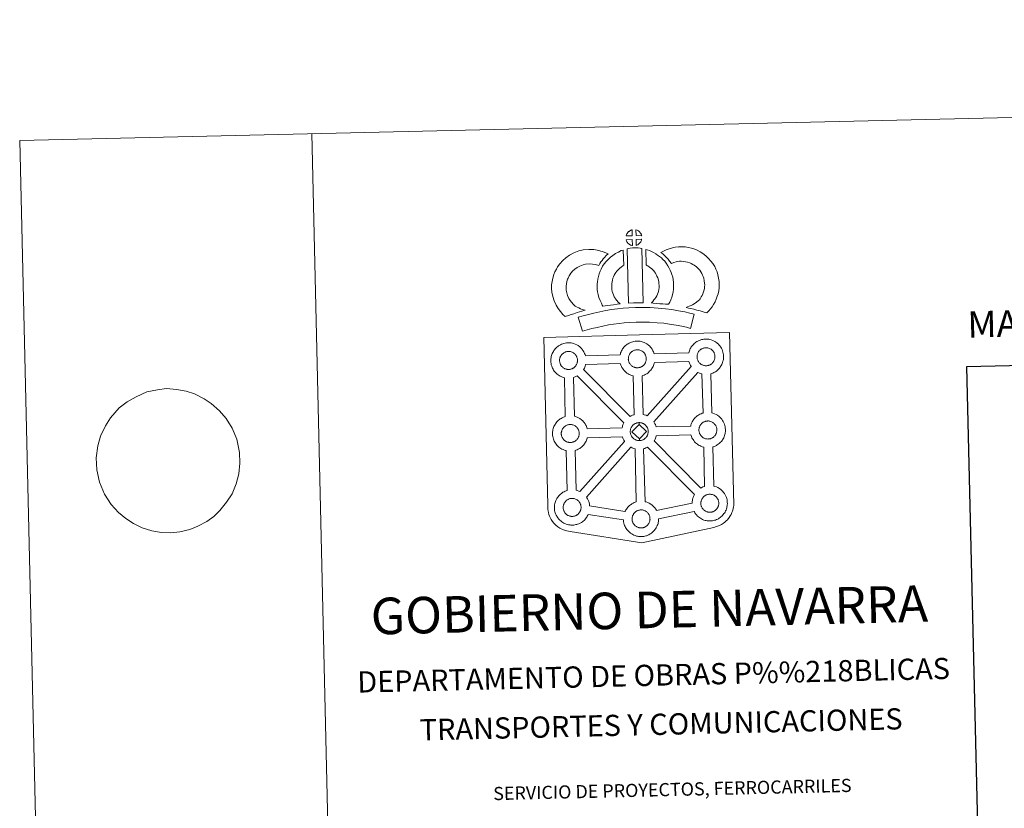
# Model space of a CAD drawing. Units: metres. Extents: x 658054 to 662576, y 720795 to 723868.
# Drawn here: x 658054 to 658896, y 723193 to 723868 of the extents above; entities that cross this region are included whole.
import ezdxf
from ezdxf.enums import TextEntityAlignment as Align

# ---------------------------------------------------------------- set-up
doc = ezdxf.new("R2010")
doc.units = ezdxf.units.M
doc.header["$MEASUREMENT"] = 0
doc.layers.add('Carátula', color=7, linetype='Continuous', lineweight=5)
doc.styles.add('Style-arial', font='arial.shx', dxfattribs={"bigfont": 'arialbig.shx'})
doc.styles.add('Style-Times New Roman', font='txt')

msp = doc.modelspace()

# ---------------------------------------------------------------- linework, layer by layer
at = {"layer": 'Carátula', "color": 250, "linetype": 'Continuous', "lineweight": 5}
msp.add_line((658145.39, 723540.72), (658138.79, 723535.64), dxfattribs=at)
at = {"layer": 'Carátula', "color": 7, "linetype": 'Continuous', "lineweight": 5, "flags": 128}
for points in [[(658303.48, 723770.28), (658372.31, 720801.08)], [(658145.39, 723540.72), (658145.39, 723540.72), (658153.08, 723545.04), (658162.34, 723549.39), (658171.48, 723551.15), (658179.18, 723552.19), (658187.64, 723551.52), (658195.94, 723549.83), (658203.15, 723547.58), (658211.33, 723543.47), (658217.49, 723539.31), (658224.59, 723533.11), (658230.26, 723526.7), (658235.42, 723518.38), (658239.3, 723508.83), (658241.76, 723497.52), (658241.8, 723488.24), (658241.08, 723479.26), (658238.9, 723470.79), (658235.24, 723462.08), (658230.63, 723454.93), (658224.93, 723447.9), (658219.53, 723442.61), (658213.58, 723438.53), (658205.95, 723434.39), (658199.06, 723431.65), (658190.64, 723429.74), (658182.96, 723428.86), (658174.87, 723429.03), (658166.57, 723430.56), (658158.25, 723433.11), (658150.83, 723436.74), (658144.49, 723440.89), (658138.13, 723446.09), (658131.9, 723453), (658126.18, 723461.81), (658121.92, 723472.06), (658119.65, 723482.67), (658119.04, 723492.82), (658120.28, 723503.19), (658122.65, 723511.5), (658126.84, 723520.2), (658131.28, 723527.19), (658138.79, 723535.64)]]:
    msp.add_lwpolyline(points, dxfattribs=at)
at = {"layer": 'Carátula', "color": 7, "linetype": 'Continuous', "lineweight": 15, "flags": 128}
for points in [[(658577.69, 723682.92), (658577.52, 723687.95), (658577.46, 723687.93), (658576.98, 723687.78), (658576.47, 723687.59), (658576.07, 723687.42), (658575.64, 723687.15), (658575.26, 723686.92), (658574.93, 723686.67), (658574.61, 723686.45), (658574.34, 723686.16), (658574.07, 723685.85), (658573.75, 723685.49), (658573.52, 723685.14), (658573.29, 723684.77), (658573.08, 723684.41), (658572.89, 723684), (658572.72, 723683.58), (658572.61, 723683.18), (658572.44, 723682.71)], [(658585.78, 723682.98), (658585.73, 723683.12), (658585.6, 723683.56), (658585.41, 723684.05), (658585.24, 723684.41), (658585.1, 723684.71), (658584.89, 723685.06), (658584.54, 723685.53), (658584.25, 723685.87), (658583.92, 723686.26), (658583.51, 723686.63), (658582.98, 723687.02), (658582.39, 723687.35), (658581.83, 723687.61), (658580.84, 723688.05), (658580.99, 723682.99)], [(658577.89, 723674.48), (658577.73, 723679.64), (658572.47, 723679.55), (658572.58, 723679.08), (658572.71, 723678.7), (658572.92, 723678.24), (658573.15, 723677.81), (658573.32, 723677.49), (658573.55, 723677.18), (658573.94, 723676.69), (658574.35, 723676.26), (658574.7, 723675.94), (658575.04, 723675.69), (658575.47, 723675.4), (658575.89, 723675.15), (658576.3, 723674.96), (658576.84, 723674.73), (658577.29, 723674.6), (658577.67, 723674.51)], [(658581.09, 723674.59), (658581.72, 723674.91), (658582.12, 723675.1), (658582.45, 723675.28), (658582.77, 723675.45), (658583.04, 723675.64), (658583.34, 723675.88), (658583.65, 723676.15), (658583.95, 723676.46), (658584.28, 723676.83), (658584.55, 723677.17), (658584.76, 723677.5), (658584.99, 723677.84), (658585.21, 723678.25), (658585.38, 723678.63), (658585.55, 723679.08), (658585.64, 723679.4), (658585.75, 723679.86), (658585.77, 723679.96), (658580.99, 723679.73)], [(658528.98, 723622.63), (658527.34, 723624.21), (658525.74, 723626.02), (658524.59, 723627.49), (658523.58, 723629.31), (658522.41, 723631.78), (658521.65, 723634.02), (658521.26, 723636.3), (658521.08, 723638.15), (658521.12, 723639.91), (658521.35, 723641.76), (658521.71, 723643.63), (658522.28, 723645.64), (658522.76, 723646.75), (658523.68, 723648.55), (658524.25, 723649.55), (658525.22, 723650.93), (658526.98, 723652.83), (658528.66, 723654.35), (658530.61, 723655.7), (658532.92, 723656.97), (658535.6, 723658.01), (658537.59, 723658.48), (658540.88, 723658.8), (658543.59, 723658.72), (658546.36, 723658.2), (658549, 723657.44), (658549.94, 723659.11), (658550.85, 723660.57), (658551.86, 723661.83), (658552.88, 723663.22), (658553.94, 723664.4), (658555.44, 723665.98), (658557.01, 723667.41), (658553.77, 723668.96), (658549.24, 723670.25), (658544.94, 723671.07), (658540.5, 723671.21), (658535.57, 723670.76), (658531.9, 723669.87), (658527.68, 723668.23), (658524.07, 723666.27), (658520.94, 723664.08), (658518.25, 723661.65), (658515.62, 723658.79), (658513.8, 723656.27), (658512.76, 723654.42), (658511.53, 723652.01), (658510.56, 723649.79), (658509.64, 723646.49), (658509.1, 723643.76), (658508.73, 723640.81), (658508.68, 723637.68), (658508.96, 723634.63), (658509.62, 723630.98), (658510.85, 723627.17), (658512.53, 723623.65), (658514.22, 723620.63), (658516.22, 723618.07), (658518.38, 723615.64), (658520.34, 723613.73), (658523.16, 723614.73), (658525.54, 723615.59), (658527.75, 723616.24), (658530.51, 723617.12), (658532.51, 723617.71), (658534.68, 723618.44), (658536.27, 723618.88), (658537.46, 723619.27), (658534.95, 723619.83), (658533.29, 723620.49), (658531.97, 723621.12), (658530.56, 723621.75)], [(658563.32, 723628.85), (658562.97, 723629.46), (658562.36, 723630.65), (658561.56, 723632.31), (658561.01, 723633.8), (658560.61, 723635.33), (658560.32, 723636.84), (658560.17, 723638), (658560.1, 723639.3), (658560.1, 723640.88), (658560.21, 723642.16), (658560.4, 723643.46), (658560.77, 723644.89), (658561.23, 723646.52), (658561.71, 723647.74), (658562.33, 723649.13), (658563.06, 723650.63), (658563.7, 723651.58), (658564.61, 723652.7), (658565.96, 723654.1), (658567.04, 723655.12), (658568.35, 723656.07), (658569.75, 723657.08), (658570.52, 723657.46), (658570.02, 723670.67), (658568.21, 723670.17), (658565.8, 723668.96), (658563.38, 723667.78), (658561.06, 723666.11), (658559.11, 723664.68), (658557.29, 723662.96), (658555.32, 723660.93), (658553.68, 723658.91), (658552.25, 723656.78), (658551.13, 723654.41), (658550.27, 723652.57), (658549.46, 723650.45), (658548.81, 723648.14), (658548.23, 723645.88), (658547.9, 723643.55), (658547.73, 723641.49), (658547.68, 723638.99), (658547.81, 723636.89), (658548.06, 723634.86), (658548.54, 723632.51), (658549.19, 723630.06), (658550.15, 723627.46), (658551.27, 723625.15), (658552.08, 723623.53), (658552.63, 723622.6), (658554.52, 723622.84), (658556.55, 723623.13), (658559.03, 723623.57), (658561.74, 723623.93), (658564.77, 723624.32), (658567.42, 723624.62), (658565.79, 723626.16), (658564.58, 723627.46)], [(658573.33, 723671.71), (658574.57, 723625.19), (658578.81, 723625.39), (658582.57, 723625.43), (658586.93, 723625.43), (658585.77, 723672), (658584.4, 723672.29), (658582.64, 723672.47), (658580.88, 723672.55), (658579.24, 723672.55), (658577.84, 723672.48), (658576.02, 723672.27), (658574.67, 723672.04)], [(658608.84, 723624.26), (658609.86, 723626.17), (658610.69, 723628.11), (658611.56, 723630.29), (658612.21, 723632.46), (658612.63, 723634.99), (658612.92, 723637.22), (658613.12, 723639.12), (658613.06, 723640.98), (658612.91, 723643), (658612.67, 723645.44), (658612.31, 723647.47), (658611.69, 723649.65), (658611.03, 723651.52), (658610.14, 723653.56), (658609.3, 723655.32), (658608.26, 723657.28), (658606.75, 723659.42), (658605.53, 723661.05), (658604.01, 723662.54), (658602.62, 723663.97), (658601.11, 723665.23), (658599.44, 723666.34), (658597.76, 723667.56), (658595.95, 723668.59), (658594.31, 723669.36), (658592.47, 723670.17), (658590.58, 723670.89), (658589.21, 723671.22), (658589.5, 723657.92), (658590.23, 723657.58), (658591.02, 723657.12), (658592.4, 723656.13), (658593.68, 723655.28), (658594.17, 723654.87), (658595.23, 723653.77), (658596.16, 723652.88), (658596.69, 723652.13), (658597.69, 723650.77), (658598.25, 723649.7), (658598.88, 723648.4), (658599.47, 723647.01), (658599.86, 723645.94), (658600.21, 723644.67), (658600.37, 723643.73), (658600.55, 723641.97), (658600.67, 723640.3), (658600.71, 723639.56), (658600.61, 723638.67), (658600.35, 723636.79), (658600.11, 723635.26), (658599.85, 723634.38), (658599.24, 723632.86), (658598.67, 723631.55), (658597.88, 723630.17), (658596.99, 723628.97), (658596.13, 723627.97), (658595.18, 723626.79), (658594.36, 723625.95), (658593.89, 723625.44), (658595.5, 723625.17), (658598.42, 723625.02), (658601.23, 723624.77), (658603.95, 723624.57), (658606.3, 723624.32)], [(658641.44, 723616.9), (658643.34, 723618.8), (658644.78, 723620.31), (658646.06, 723622.2), (658647.28, 723624.09), (658648.53, 723626.26), (658649.53, 723628.53), (658650.49, 723631.15), (658651.16, 723633.36), (658651.78, 723635.92), (658652.01, 723638.41), (658652.11, 723640.89), (658651.98, 723643.73), (658651.49, 723646.7), (658650.95, 723649.5), (658650.27, 723651.95), (658649.28, 723654.35), (658648.25, 723656.48), (658646.56, 723659.19), (658644.93, 723661.29), (658643.02, 723663.42), (658640.77, 723665.59), (658638.02, 723667.75), (658635.87, 723669.2), (658633.34, 723670.44), (658631.12, 723671.35), (658628.4, 723672.21), (658625.84, 723672.91), (658623.09, 723673.29), (658620.28, 723673.48), (658617.42, 723673.55), (658614.51, 723673.19), (658612.08, 723672.59), (658609.4, 723671.83), (658606.8, 723670.83), (658604.42, 723669.85), (658602.23, 723668.7), (658603.78, 723667.44), (658605.42, 723665.91), (658606.99, 723664.31), (658608.41, 723662.8), (658609.65, 723661.15), (658611.21, 723659.25), (658611.37, 723659.31), (658613.31, 723660.05), (658615.26, 723660.6), (658616.81, 723660.98), (658618.03, 723661.14), (658619.69, 723661.1), (658621.78, 723660.95), (658623.32, 723660.73), (658624.93, 723660.28), (658626.93, 723659.67), (658628.26, 723659.14), (658629.64, 723658.45), (658630.69, 723657.74), (658632.65, 723656.2), (658634.12, 723654.82), (658635.4, 723653.36), (658636.39, 723652.09), (658637.38, 723650.51), (658637.95, 723649.28), (658638.52, 723647.92), (658638.87, 723646.68), (658639.3, 723644.45), (658639.63, 723642.46), (658639.71, 723640.88), (658639.64, 723639.22), (658639.51, 723637.98), (658639.18, 723636.59), (658638.72, 723635.04), (658638.06, 723633.22), (658637.45, 723631.89), (658636.68, 723630.53), (658635.72, 723629.01), (658635.12, 723628.17), (658634.43, 723627.52), (658632.7, 723626.18), (658630.64, 723624.71), (658629.4, 723623.88), (658627.99, 723623.15), (658626.53, 723622.53), (658625.12, 723622.02), (658623.79, 723621.63), (658625.94, 723621.02), (658627.95, 723620.56), (658630.37, 723620), (658632.9, 723619.38), (658635.94, 723618.57), (658638.26, 723617.9), (658640.07, 723617.36)], [(658630.81, 723615.75), (658627.1, 723616.78), (658622.58, 723617.76), (658617.41, 723618.72), (658611.65, 723619.69), (658606.09, 723620.48), (658599.96, 723620.99), (658593.08, 723621.42), (658585.94, 723621.61), (658580.48, 723621.5), (658574.87, 723621.15), (658569.95, 723620.88), (658565.06, 723620.41), (658560.01, 723619.71), (658555.19, 723619.02), (658549.83, 723617.91), (658544.76, 723616.79), (658540.14, 723615.67), (658535.61, 723614.48), (658531.4, 723613.14), (658535.2, 723601.17), (658539.09, 723602.4), (658543.21, 723603.5), (658547.6, 723604.56), (658552.44, 723605.63), (658557.36, 723606.62), (658561.76, 723607.27), (658566.51, 723607.92), (658570.9, 723608.34), (658575.6, 723608.61), (658581.03, 723608.93), (658585.93, 723609.05), (658592.51, 723608.88), (658599.05, 723608.47), (658604.7, 723608), (658609.72, 723607.28), (658615.24, 723606.35), (658620.1, 723605.46), (658624.12, 723604.57), (658627.49, 723603.65)], [(658641.15, 723571.72), (658641.53, 723571.77), (658642.03, 723571.82), (658642.5, 723571.91), (658642.94, 723572.02), (658643.36, 723572.15), (658643.8, 723572.3), (658644.27, 723572.53), (658644.63, 723572.72), (658644.96, 723572.9), (658645.32, 723573.15), (658645.65, 723573.42), (658645.98, 723573.73), (658646.32, 723574.06), (658646.69, 723574.47), (658647, 723574.87), (658647.23, 723575.22), (658647.48, 723575.6), (658647.73, 723576.07), (658647.92, 723576.49), (658648.11, 723576.98), (658648.22, 723577.36), (658648.33, 723577.86), (658648.42, 723578.33), (658648.47, 723578.79), (658648.49, 723579.31), (658648.48, 723579.79), (658648.43, 723580.35), (658648.36, 723580.93), (658648.22, 723581.48), (658648.07, 723581.96), (658647.86, 723582.51), (658647.67, 723582.91), (658647.5, 723583.23), (658647.25, 723583.66), (658646.86, 723584.19), (658646.55, 723584.56), (658646.18, 723584.98), (658645.73, 723585.41), (658645.1, 723585.87), (658644.45, 723586.22), (658643.83, 723586.52), (658643.02, 723586.8), (658642.52, 723586.93), (658641.97, 723587.06), (658641.37, 723587.13), (658640.85, 723587.15), (658640.47, 723587.12), (658639.97, 723587.09), (658639.47, 723587), (658638.9, 723586.87), (658638.38, 723586.7), (658637.83, 723586.5), (658637.37, 723586.29), (658636.86, 723586), (658636.46, 723585.75), (658636.09, 723585.48), (658635.73, 723585.21), (658635.73, 723585.21), (658635.4, 723584.87), (658635.09, 723584.54), (658634.76, 723584.13), (658634.51, 723583.75), (658634.24, 723583.34), (658633.99, 723582.91), (658633.8, 723582.45), (658633.61, 723581.98), (658633.46, 723581.56), (658633.33, 723581.06), (658633.24, 723580.58), (658633.17, 723580.13), (658633.14, 723579.67), (658633.13, 723579.19), (658633.19, 723578.67), (658633.26, 723578.14), (658633.37, 723577.56), (658633.54, 723577), (658633.69, 723576.56), (658633.93, 723576.07), (658634.18, 723575.58), (658634.39, 723575.22), (658634.63, 723574.87), (658635.07, 723574.32), (658635.52, 723573.85), (658635.93, 723573.5), (658636.31, 723573.18), (658636.8, 723572.86), (658637.27, 723572.59), (658637.71, 723572.38), (658638.32, 723572.11), (658638.86, 723571.98), (658639.26, 723571.87), (658639.67, 723571.82), (658639.99, 723571.77), (658640.31, 723571.74), (658640.95, 723571.71)], [(658523.51, 723568.55), (658523.29, 723568.54), (658522.67, 723568.57), (658522.35, 723568.6), (658522.01, 723568.63), (658521.61, 723568.71), (658521.2, 723568.8), (658520.68, 723568.94), (658520.07, 723569.19), (658519.61, 723569.42), (658519.14, 723569.69), (658518.68, 723570), (658518.27, 723570.31), (658517.88, 723570.66), (658517.41, 723571.15), (658516.98, 723571.68), (658516.73, 723572.05), (658516.52, 723572.41), (658516.27, 723572.88), (658516.04, 723573.4), (658515.89, 723573.83), (658515.71, 723574.39), (658515.6, 723574.97), (658515.53, 723575.51), (658515.48, 723576.01), (658515.5, 723576.51), (658515.53, 723576.97), (658515.58, 723577.39), (658515.67, 723577.87), (658515.82, 723578.39), (658515.97, 723578.82), (658516.14, 723579.28), (658516.35, 723579.75), (658516.58, 723580.17), (658516.85, 723580.56), (658517.1, 723580.94), (658517.45, 723581.35), (658517.76, 723581.7), (658518.1, 723582.03), (658518.1, 723582.03), (658518.45, 723582.32), (658518.8, 723582.56), (658519.2, 723582.83), (658519.71, 723583.11), (658520.17, 723583.32), (658520.72, 723583.53), (658521.26, 723583.7), (658521.82, 723583.81), (658522.33, 723583.93), (658522.81, 723583.96), (658523.19, 723583.97), (658523.73, 723583.96), (658524.32, 723583.87), (658524.86, 723583.76), (658525.36, 723583.64), (658526.17, 723583.35), (658526.82, 723583.05), (658527.46, 723582.68), (658528.08, 723582.22), (658528.52, 723581.81), (658528.89, 723581.38), (658529.22, 723581), (658529.62, 723580.47), (658529.85, 723580.06), (658530.01, 723579.72), (658530.2, 723579.35), (658530.42, 723578.79), (658530.57, 723578.3), (658530.72, 723577.74), (658530.77, 723577.18), (658530.83, 723576.62), (658530.84, 723576.12), (658530.83, 723575.62), (658530.76, 723575.14), (658530.67, 723574.7), (658530.56, 723574.17), (658530.45, 723573.81), (658530.26, 723573.33), (658530.07, 723572.9), (658529.82, 723572.42), (658529.57, 723572.03), (658529.34, 723571.71), (658529.05, 723571.3), (658528.66, 723570.89), (658528.33, 723570.54), (658527.99, 723570.25), (658527.66, 723569.97), (658527.32, 723569.74), (658526.99, 723569.55), (658526.61, 723569.36), (658526.16, 723569.13), (658525.7, 723568.98), (658525.28, 723568.85), (658524.85, 723568.74), (658524.37, 723568.63), (658523.89, 723568.58)], [(658582.37, 723569.99), (658582.75, 723570.02), (658583.23, 723570.07), (658583.71, 723570.16), (658584.15, 723570.29), (658584.56, 723570.4), (658585.02, 723570.58), (658585.5, 723570.79), (658585.83, 723570.99), (658586.19, 723571.18), (658586.52, 723571.41), (658586.85, 723571.7), (658587.19, 723571.99), (658587.54, 723572.33), (658587.91, 723572.74), (658588.2, 723573.13), (658588.43, 723573.48), (658588.71, 723573.86), (658588.93, 723574.33), (658589.12, 723574.75), (658589.31, 723575.26), (658589.42, 723575.62), (658589.53, 723576.14), (658589.62, 723576.58), (658589.67, 723577.06), (658589.7, 723577.57), (658589.69, 723578.07), (658589.64, 723578.6), (658589.56, 723579.18), (658589.43, 723579.74), (658589.28, 723580.22), (658589.06, 723580.79), (658588.88, 723581.17), (658588.71, 723581.5), (658588.48, 723581.92), (658588.07, 723582.47), (658587.76, 723582.82), (658587.39, 723583.25), (658586.94, 723583.68), (658586.33, 723584.13), (658585.68, 723584.47), (658585.03, 723584.8), (658585.03, 723584.8), (658584.22, 723585.08), (658583.74, 723585.21), (658583.18, 723585.32), (658582.58, 723585.38), (658582.08, 723585.41), (658581.68, 723585.4), (658581.18, 723585.35), (658580.68, 723585.26), (658580.12, 723585.15), (658579.59, 723584.97), (658579.03, 723584.76), (658578.57, 723584.57), (658578.06, 723584.28), (658577.67, 723584.01), (658577.29, 723583.76), (658576.96, 723583.47), (658576.61, 723583.14), (658576.31, 723582.8), (658575.96, 723582.39), (658575.71, 723582), (658575.44, 723581.6), (658575.21, 723581.19), (658574.98, 723580.73), (658574.81, 723580.26), (658574.68, 723579.82), (658574.53, 723579.31), (658574.45, 723578.83), (658574.4, 723578.41), (658574.37, 723577.95), (658574.34, 723577.45), (658574.39, 723576.95), (658574.46, 723576.41), (658574.6, 723575.84), (658574.75, 723575.26), (658574.9, 723574.84), (658575.13, 723574.33), (658575.38, 723573.85), (658575.59, 723573.5), (658575.84, 723573.12), (658576.27, 723572.59), (658576.74, 723572.12), (658577.13, 723571.75), (658577.52, 723571.44), (658578.01, 723571.13), (658578.47, 723570.86), (658578.92, 723570.63), (658579.54, 723570.39), (658580.05, 723570.24), (658580.47, 723570.13), (658580.89, 723570.08), (658581.19, 723570.05), (658581.53, 723569.99), (658582.15, 723569.99)], [(658579.34, 723529.83), (658578.51, 723563), (658578.17, 723563.07), (658577.08, 723563.39), (658575.85, 723563.9), (658575, 723564.32), (658574.09, 723564.84), (658573.2, 723565.44), (658572.34, 723566.1), (658571.54, 723566.82), (658570.7, 723567.7), (658569.92, 723568.68), (658569.32, 723569.51), (658568.88, 723570.3), (658568.44, 723571.09), (658568.02, 723572.1), (658567.7, 723572.95), (658567.48, 723573.67), (658537.83, 723572.88), (658537.73, 723572.36), (658537.45, 723571.43), (658537.09, 723570.5), (658536.75, 723569.72), (658536.23, 723568.68), (658536.04, 723568.42), (658575.84, 723528.27), (658576.79, 723528.81), (658577.79, 723529.3), (658578.77, 723529.64)], [(658590.41, 723528.89), (658628.24, 723571.08), (658628.12, 723571.25), (658627.68, 723572.02), (658627.24, 723572.83), (658626.8, 723573.82), (658626.5, 723574.68), (658626.26, 723575.47), (658596.73, 723574.45), (658596.59, 723573.8), (658596.31, 723572.9), (658595.95, 723571.93), (658595.61, 723571.16), (658595.09, 723570.13), (658594.55, 723569.34), (658594.22, 723568.87), (658593.6, 723568.01), (658592.84, 723567.22), (658592.29, 723566.64), (658591.63, 723566.03), (658590.92, 723565.47), (658590.09, 723564.91), (658589.44, 723564.54), (658588.87, 723564.22), (658587.82, 723563.72), (658586.81, 723563.37), (658586.11, 723563.18), (658586.05, 723563.14), (658587.02, 723530.09), (658587.98, 723529.85), (658589.52, 723529.31)], [(658570.54, 723522.81), (658530.6, 723563.11), (658530.58, 723563.09), (658530.01, 723562.8), (658528.94, 723562.27), (658527.97, 723561.93), (658527.37, 723561.76), (658528.18, 723528.45), (658528.99, 723528.25), (658530.52, 723527.72), (658531.69, 723527.15), (658532.95, 723526.44), (658534.29, 723525.47), (658535.33, 723524.49), (658536.01, 723523.73), (658536.51, 723523.12), (658537.31, 723522.04), (658537.83, 723521.09), (658538.13, 723520.54), (658538.46, 723519.82), (658538.91, 723518.75), (658539.19, 723517.78), (658539.19, 723517.78), (658568.9, 723518.47), (658568.94, 723518.67), (658569.22, 723519.66), (658569.44, 723520.38), (658569.78, 723521.29), (658570.26, 723522.3)], [(658638.25, 723531.26), (658637.37, 723564.73), (658636.97, 723564.82), (658635.88, 723565.13), (658634.67, 723565.64), (658633.9, 723566.01), (658596.19, 723523.82), (658596.31, 723523.62), (658596.83, 723522.7), (658597.13, 723522.14), (658597.46, 723521.43), (658597.89, 723520.36), (658598.17, 723519.49), (658627.72, 723520.13), (658627.96, 723521.04), (658628.2, 723521.76), (658628.54, 723522.65), (658629, 723523.66), (658629.5, 723524.49), (658629.91, 723525.14), (658630.43, 723525.9), (658631.07, 723526.69), (658631.66, 723527.32), (658632.48, 723528.14), (658633.26, 723528.74), (658633.85, 723529.18), (658634.58, 723529.63), (658635.55, 723530.2), (658636.56, 723530.66), (658637.53, 723531.02)], [(658525, 723506.05), (658525.38, 723506.08), (658525.86, 723506.13), (658526.34, 723506.24), (658526.77, 723506.35), (658527.19, 723506.48), (658527.65, 723506.63), (658528.1, 723506.84), (658528.48, 723507.05), (658528.81, 723507.24), (658529.15, 723507.46), (658529.48, 723507.73), (658529.83, 723508.04), (658530.17, 723508.39), (658530.54, 723508.8), (658530.85, 723509.2), (658531.06, 723509.53), (658531.33, 723509.91), (658531.56, 723510.38), (658531.75, 723510.82), (658531.94, 723511.29), (658532.05, 723511.67), (658532.16, 723512.19), (658532.25, 723512.64), (658532.32, 723513.12), (658532.33, 723513.62), (658532.31, 723514.12), (658532.26, 723514.66), (658532.21, 723515.24), (658532.08, 723515.79), (658531.92, 723516.29), (658531.69, 723516.84), (658531.52, 723517.22), (658531.33, 723517.56), (658531.1, 723517.97), (658530.71, 723518.52), (658530.4, 723518.88), (658530.03, 723519.31), (658529.56, 723519.74), (658528.95, 723520.18), (658528.3, 723520.55), (658527.68, 723520.83), (658526.85, 723521.13), (658526.37, 723521.26), (658525.8, 723521.37), (658525.22, 723521.44), (658524.68, 723521.46), (658524.32, 723521.46), (658523.82, 723521.4), (658523.3, 723521.33), (658522.75, 723521.2), (658522.21, 723521.03), (658521.66, 723520.83), (658521.2, 723520.6), (658520.71, 723520.31), (658520.29, 723520.06), (658520.29, 723520.06), (658519.94, 723519.79), (658519.59, 723519.53), (658519.25, 723519.2), (658518.94, 723518.85), (658518.61, 723518.44), (658518.34, 723518.06), (658518.07, 723517.65), (658517.84, 723517.22), (658517.63, 723516.78), (658517.46, 723516.31), (658517.31, 723515.87), (658517.16, 723515.37), (658517.07, 723514.89), (658517.02, 723514.46), (658516.99, 723514), (658516.98, 723513.5), (658517.02, 723513), (658517.09, 723512.47), (658517.2, 723511.89), (658517.38, 723511.31), (658517.53, 723510.9), (658517.76, 723510.38), (658518.01, 723509.91), (658518.22, 723509.55), (658518.49, 723509.18), (658518.9, 723508.63), (658519.37, 723508.16), (658519.76, 723507.81), (658520.16, 723507.5), (658520.63, 723507.19), (658521.1, 723506.92), (658521.56, 723506.69), (658522.17, 723506.44), (658522.69, 723506.29), (658523.12, 723506.2), (658523.5, 723506.13), (658523.84, 723506.08), (658524.16, 723506.07), (658524.8, 723506.04)], [(658583.56, 723521.47), (658577.48, 723515.17), (658583.77, 723509.07), (658584, 723507.65), (658583.78, 723507.63), (658583.16, 723507.66), (658582.84, 723507.69), (658582.5, 723507.74), (658582.11, 723507.79), (658581.69, 723507.9), (658581.17, 723508.03), (658580.56, 723508.3), (658580.1, 723508.52), (658579.63, 723508.77), (658579.14, 723509.1), (658578.76, 723509.41), (658578.37, 723509.76), (658577.9, 723510.25), (658577.48, 723510.78), (658577.22, 723511.14), (658577.01, 723511.51), (658576.76, 723512.01), (658576.52, 723512.5), (658576.37, 723512.92), (658576.2, 723513.48), (658576.09, 723514.05), (658576.01, 723514.61), (658575.98, 723515.11), (658575.99, 723515.61), (658576.02, 723516.07), (658576.07, 723516.49), (658576.18, 723516.98), (658576.31, 723517.48), (658576.46, 723517.92), (658576.63, 723518.39), (658576.84, 723518.85), (658577.09, 723519.26), (658577.34, 723519.66), (658577.61, 723520.05), (658577.94, 723520.46), (658578.25, 723520.81), (658578.58, 723521.13), (658578.94, 723521.4), (658579.29, 723521.67), (658579.71, 723521.92), (658580.22, 723522.21), (658580.68, 723522.42), (658581.21, 723522.63), (658581.75, 723522.81), (658582.3, 723522.92), (658582.82, 723523.01), (658583.32, 723523.06), (658583.7, 723523.07), (658583.7, 723523.07)], [(658584, 723507.65), (658584.38, 723507.68), (658584.88, 723507.74), (658585.33, 723507.83), (658585.77, 723507.96), (658586.21, 723508.07), (658586.65, 723508.22), (658587.1, 723508.45), (658587.48, 723508.66), (658587.81, 723508.84), (658588.15, 723509.07), (658588.5, 723509.34), (658588.81, 723509.65), (658589.15, 723509.97), (658589.54, 723510.38), (658589.83, 723510.79), (658590.08, 723511.14), (658590.33, 723511.52), (658590.56, 723511.99), (658590.77, 723512.43), (658590.96, 723512.9), (658591.05, 723513.28), (658591.16, 723513.8), (658591.25, 723514.24), (658591.32, 723514.73), (658591.32, 723515.23), (658591.31, 723515.71), (658591.28, 723516.27), (658591.21, 723516.84), (658591.07, 723517.4), (658590.92, 723517.9), (658590.69, 723518.45), (658590.52, 723518.83), (658590.33, 723519.14), (658590.1, 723519.58), (658589.71, 723520.11), (658589.38, 723520.48), (658589.03, 723520.91), (658588.56, 723521.32), (658587.95, 723521.77), (658587.3, 723522.16), (658586.68, 723522.44), (658585.85, 723522.74), (658585.37, 723522.87), (658584.8, 723522.98), (658584.22, 723523.04), (658583.7, 723523.07), (658583.56, 723521.47), (658589.82, 723515.35), (658583.77, 723509.07), (658583.77, 723509.07)], [(658642.76, 723509.04), (658643.14, 723509.07), (658643.62, 723509.12), (658644.1, 723509.23), (658644.54, 723509.32), (658644.95, 723509.45), (658645.41, 723509.62), (658645.88, 723509.83), (658646.24, 723510.04), (658646.58, 723510.21), (658646.91, 723510.45), (658647.24, 723510.72), (658647.58, 723511.03), (658647.91, 723511.36), (658648.3, 723511.77), (658648.59, 723512.17), (658648.82, 723512.52), (658649.09, 723512.9), (658649.32, 723513.37), (658649.51, 723513.79), (658649.7, 723514.28), (658649.81, 723514.66), (658649.92, 723515.16), (658650.01, 723515.63), (658650.08, 723516.09), (658650.09, 723516.61), (658650.08, 723517.09), (658650.04, 723517.65), (658649.97, 723518.23), (658649.82, 723518.76), (658649.67, 723519.26), (658649.45, 723519.81), (658649.26, 723520.21), (658649.1, 723520.55), (658648.87, 723520.96), (658648.47, 723521.49), (658648.17, 723521.87), (658647.78, 723522.28), (658647.33, 723522.71), (658646.72, 723523.17), (658646.07, 723523.52), (658645.44, 723523.82), (658644.61, 723524.12), (658644.13, 723524.23), (658643.57, 723524.36), (658642.98, 723524.45), (658642.44, 723524.45), (658642.07, 723524.42), (658641.59, 723524.39), (658641.07, 723524.3), (658640.51, 723524.19), (658639.97, 723524.02), (658639.42, 723523.8), (658638.96, 723523.59), (658638.47, 723523.3), (658638.08, 723523.05), (658637.7, 723522.78), (658637.7, 723522.78), (658637.35, 723522.51), (658637.02, 723522.19), (658636.7, 723521.84), (658636.37, 723521.43), (658636.1, 723521.05), (658635.85, 723520.64), (658635.62, 723520.21), (658635.39, 723519.77), (658635.2, 723519.3), (658635.07, 723518.86), (658634.92, 723518.36), (658634.85, 723517.88), (658634.79, 723517.43), (658634.76, 723516.99), (658634.75, 723516.49), (658634.78, 723515.99), (658634.85, 723515.44), (658634.98, 723514.86), (658635.14, 723514.3), (658635.29, 723513.86), (658635.52, 723513.37), (658635.77, 723512.9), (658635.98, 723512.52), (658636.25, 723512.17), (658636.68, 723511.62), (658637.13, 723511.15), (658637.54, 723510.8), (658637.91, 723510.48), (658638.39, 723510.16), (658638.86, 723509.89), (658639.33, 723509.68), (658639.93, 723509.43), (658640.46, 723509.28), (658640.86, 723509.17), (658641.28, 723509.12), (658641.6, 723509.07), (658641.92, 723509.04), (658642.54, 723509.01)], [(658532.99, 723464.06), (658571.13, 723506.94), (658570.95, 723507.17), (658570.51, 723507.96), (658570.09, 723508.75), (658569.65, 723509.76), (658569.35, 723510.62), (658569.22, 723510.99), (658539.29, 723510.18), (658539.23, 723509.88), (658538.94, 723508.95), (658538.6, 723507.98), (658538.24, 723507.21), (658537.72, 723506.2), (658537.18, 723505.39), (658536.85, 723504.92), (658536.25, 723504.07), (658535.49, 723503.27), (658534.92, 723502.7), (658534.25, 723502.1), (658533.55, 723501.54), (658532.74, 723500.96), (658532.07, 723500.61), (658531.5, 723500.28), (658530.43, 723499.77), (658529.45, 723499.43), (658528.82, 723499.25), (658529.63, 723465.28), (658530.57, 723465.05), (658532.08, 723464.5)], [(658639.66, 723468.51), (658638.82, 723502.06), (658638.58, 723502.12), (658637.47, 723502.43), (658636.26, 723502.94), (658635.41, 723503.34), (658634.48, 723503.88), (658633.58, 723504.48), (658632.73, 723505.14), (658631.95, 723505.87), (658631.09, 723506.75), (658630.31, 723507.71), (658629.71, 723508.55), (658629.27, 723509.32), (658628.83, 723510.13), (658628.41, 723511.14), (658628.09, 723511.98), (658627.85, 723512.73), (658598.31, 723511.81), (658598.23, 723511.47), (658597.95, 723510.56), (658597.58, 723509.61), (658597.23, 723508.82), (658596.72, 723507.79), (658596.49, 723507.44), (658636.31, 723467.04), (658637.2, 723467.54), (658638.19, 723468), (658639.18, 723468.36)], [(658581.15, 723455.25), (658580.12, 723500.66), (658579.82, 723500.74), (658578.71, 723501.05), (658577.5, 723501.56), (658576.65, 723501.98), (658576.49, 723502.06), (658538.59, 723459.23), (658538.9, 723458.84), (658539.42, 723457.87), (658539.71, 723457.31), (658540.05, 723456.62), (658540.47, 723455.55), (658540.76, 723454.58), (658541.06, 723453.43), (658541.21, 723452.25), (658541.24, 723451.95), (658571.5, 723446.95), (658571.83, 723447.62), (658572.29, 723448.45), (658572.71, 723449.1), (658573.23, 723449.85), (658573.88, 723450.62), (658574.44, 723451.28), (658575.26, 723452.08), (658576.07, 723452.7), (658576.68, 723453.11), (658577.37, 723453.59), (658578.36, 723454.15), (658579.37, 723454.63), (658580.34, 723454.98)], [(658631.02, 723461.65), (658590.85, 723502.07), (658590.51, 723501.88), (658589.45, 723501.38), (658588.45, 723501.04), (658587.76, 723500.84), (658587.44, 723500.75), (658588.65, 723455.41), (658589.56, 723455.19), (658591.09, 723454.64), (658592.26, 723454.07), (658593.52, 723453.38), (658594.84, 723452.39), (658595.9, 723451.42), (658596.58, 723450.65), (658597.08, 723450.04), (658597.88, 723448.96), (658598.4, 723448.03), (658598.55, 723447.76), (658628.97, 723454.2), (658628.98, 723454.68), (658629.02, 723455.5), (658629.14, 723456.37), (658629.34, 723457.39), (658629.59, 723458.36), (658629.84, 723459.1), (658630.18, 723459.99), (658630.65, 723461)], [(658644.41, 723446.38), (658644.77, 723446.39), (658645.27, 723446.46), (658645.75, 723446.55), (658646.17, 723446.66), (658646.61, 723446.79), (658647.04, 723446.94), (658647.52, 723447.17), (658647.87, 723447.36), (658648.21, 723447.55), (658648.54, 723447.79), (658648.88, 723448.06), (658649.23, 723448.35), (658649.56, 723448.7), (658649.93, 723449.11), (658650.24, 723449.51), (658650.46, 723449.84), (658650.73, 723450.25), (658650.96, 723450.71), (658651.15, 723451.14), (658651.35, 723451.62), (658651.45, 723452), (658651.57, 723452.51), (658651.66, 723452.95), (658651.71, 723453.43), (658651.72, 723453.95), (658651.73, 723454.43), (658651.68, 723454.99), (658651.6, 723455.57), (658651.45, 723456.1), (658651.32, 723456.6), (658651.09, 723457.16), (658650.9, 723457.55), (658650.75, 723457.87), (658650.5, 723458.3), (658650.11, 723458.81), (658649.8, 723459.21), (658649.43, 723459.62), (658648.98, 723460.05), (658648.35, 723460.49), (658647.7, 723460.86), (658647.07, 723461.16), (658646.25, 723461.44), (658645.76, 723461.57), (658645.22, 723461.7), (658644.62, 723461.77), (658644.1, 723461.8), (658643.7, 723461.77), (658643.22, 723461.73), (658642.7, 723461.64), (658642.14, 723461.51), (658641.61, 723461.36), (658641.07, 723461.14), (658640.62, 723460.93), (658640.1, 723460.64), (658639.71, 723460.37), (658639.33, 723460.12), (658639.33, 723460.12), (658639, 723459.84), (658638.65, 723459.51), (658638.34, 723459.18), (658638.01, 723458.75), (658637.73, 723458.39), (658637.48, 723457.98), (658637.23, 723457.55), (658637.02, 723457.09), (658636.85, 723456.63), (658636.7, 723456.2), (658636.56, 723455.68), (658636.47, 723455.2), (658636.42, 723454.78), (658636.39, 723454.31), (658636.38, 723453.81), (658636.41, 723453.31), (658636.5, 723452.78), (658636.6, 723452.2), (658636.77, 723451.64), (658636.94, 723451.21), (658637.15, 723450.71), (658637.4, 723450.22), (658637.63, 723449.86), (658637.88, 723449.49), (658638.31, 723448.96), (658638.76, 723448.49), (658639.15, 723448.12), (658639.56, 723447.83), (658640.03, 723447.5), (658640.51, 723447.25), (658640.96, 723447.02), (658641.56, 723446.75), (658642.09, 723446.6), (658642.49, 723446.51), (658642.91, 723446.46), (658643.23, 723446.41), (658643.55, 723446.38), (658644.19, 723446.35)], [(658526.58, 723442.85), (658526.96, 723442.86), (658527.44, 723442.93), (658527.92, 723443.02), (658528.36, 723443.13), (658528.78, 723443.26), (658529.23, 723443.41), (658529.69, 723443.64), (658530.04, 723443.83), (658530.4, 723444.04), (658530.73, 723444.26), (658531.07, 723444.53), (658531.4, 723444.84), (658531.73, 723445.17), (658532.12, 723445.58), (658532.41, 723445.96), (658532.65, 723446.33), (658532.9, 723446.71), (658533.15, 723447.18), (658533.34, 723447.6), (658533.53, 723448.09), (658533.64, 723448.47), (658533.74, 723448.97), (658533.83, 723449.44), (658533.88, 723449.9), (658533.91, 723450.42), (658533.9, 723450.9), (658533.85, 723451.46), (658533.77, 723452.04), (658533.64, 723452.59), (658533.49, 723453.07), (658533.28, 723453.62), (658533.09, 723454.02), (658532.92, 723454.34), (658532.67, 723454.77), (658532.28, 723455.3), (658531.99, 723455.68), (658531.6, 723456.09), (658531.15, 723456.52), (658530.54, 723456.96), (658529.89, 723457.33), (658529.24, 723457.63), (658528.44, 723457.93), (658527.93, 723458.04), (658527.39, 723458.17), (658526.81, 723458.24), (658526.27, 723458.26), (658525.89, 723458.23), (658525.39, 723458.2), (658524.89, 723458.11), (658524.33, 723458), (658523.8, 723457.83), (658523.24, 723457.61), (658522.79, 723457.4), (658522.29, 723457.11), (658521.88, 723456.86), (658521.52, 723456.59), (658521.52, 723456.59), (658521.17, 723456.32), (658520.82, 723456), (658520.53, 723455.65), (658520.18, 723455.24), (658519.92, 723454.86), (658519.67, 723454.45), (658519.42, 723454.02), (658519.21, 723453.56), (658519.03, 723453.09), (658518.89, 723452.67), (658518.75, 723452.15), (658518.66, 723451.67), (658518.61, 723451.24), (658518.58, 723450.8), (658518.57, 723450.3), (658518.6, 723449.8), (658518.67, 723449.25), (658518.79, 723448.67), (658518.96, 723448.11), (658519.11, 723447.67), (658519.32, 723447.18), (658519.59, 723446.71), (658519.8, 723446.33), (658520.05, 723445.98), (658520.5, 723445.43), (658520.95, 723444.96), (658521.34, 723444.59), (658521.73, 723444.29), (658522.22, 723443.97), (658522.68, 723443.7), (658523.15, 723443.49), (658523.74, 723443.22), (658524.26, 723443.09), (658524.68, 723442.98), (658525.08, 723442.93), (658525.4, 723442.88), (658525.74, 723442.85), (658526.37, 723442.82)], [(658585.57, 723432.99), (658585.35, 723432.97), (658584.73, 723432.99), (658584.41, 723433.02), (658584.07, 723433.08), (658583.67, 723433.13), (658583.26, 723433.22), (658582.74, 723433.37), (658582.13, 723433.63), (658581.67, 723433.84), (658581.2, 723434.13), (658580.73, 723434.44), (658580.33, 723434.73), (658579.94, 723435.1), (658579.49, 723435.57), (658579.06, 723436.1), (658578.79, 723436.47), (658578.58, 723436.85), (658578.33, 723437.32), (658578.09, 723437.82), (658577.94, 723438.26), (658577.77, 723438.81), (658577.66, 723439.39), (658577.59, 723439.95), (658577.55, 723440.43), (658577.56, 723440.93), (658577.57, 723441.41), (658577.64, 723441.83), (658577.73, 723442.29), (658577.88, 723442.82), (658578.01, 723443.24), (658578.2, 723443.72), (658578.41, 723444.19), (658578.64, 723444.59), (658578.91, 723445), (658579.18, 723445.39), (658579.51, 723445.77), (658579.8, 723446.14), (658580.16, 723446.45), (658580.51, 723446.74), (658580.88, 723446.99), (658581.28, 723447.26), (658581.77, 723447.55), (658582.25, 723447.76), (658582.78, 723447.97), (658583.32, 723448.14), (658583.87, 723448.26), (658584.37, 723448.35), (658584.87, 723448.4), (658585.25, 723448.41), (658585.79, 723448.38), (658586.37, 723448.31), (658586.94, 723448.19), (658587.42, 723448.08), (658588.23, 723447.78), (658588.87, 723447.47), (658589.52, 723447.13), (658590.13, 723446.66), (658590.6, 723446.23), (658590.97, 723445.82), (658591.28, 723445.45), (658591.67, 723444.92), (658591.67, 723444.92), (658591.9, 723444.48), (658592.07, 723444.16), (658592.26, 723443.77), (658592.47, 723443.21), (658592.62, 723442.74), (658592.76, 723442.18), (658592.85, 723441.6), (658592.88, 723441.04), (658592.9, 723440.56), (658592.89, 723440.04), (658592.82, 723439.58), (658592.73, 723439.14), (658592.62, 723438.62), (658592.51, 723438.25), (658592.32, 723437.75), (658592.13, 723437.32), (658591.88, 723436.86), (658591.63, 723436.47), (658591.4, 723436.13), (658591.11, 723435.72), (658590.72, 723435.31), (658590.4, 723434.98), (658590.05, 723434.68), (658589.72, 723434.41), (658589.38, 723434.18), (658589.05, 723433.99), (658588.67, 723433.78), (658588.22, 723433.55), (658587.78, 723433.4), (658587.34, 723433.27), (658586.91, 723433.16), (658586.43, 723433.07), (658585.95, 723433.02)]]:
    msp.add_lwpolyline(points, close=True, dxfattribs=at)
at = {"layer": 'Carátula', "color": 7, "linetype": 'Continuous', "lineweight": 25, "flags": 128}
msp.add_lwpolyline([(658863.71, 723570.69), (658921.72, 721156.41), (662475.67, 721241.79), (662417.76, 723653.08), (658863.71, 723570.69)], dxfattribs=at)
at = {"layer": 'Carátula', "color": 7, "linetype": 'Continuous', "lineweight": 5, "flags": 128}
for points in [[(658502.07, 723595.92), (658583.88, 723598.16), (658660.79, 723600.28), (658664.61, 723452.83), (658664.61, 723452.03), (658664.41, 723451.04), (658664.15, 723449.46), (658663.84, 723448.25), (658663.44, 723447.18), (658663.03, 723446.07), (658662.67, 723445.18), (658662.27, 723444.35), (658661.57, 723443.18), (658660.64, 723441.89), (658659.17, 723439.96), (658658.11, 723438.95), (658656.97, 723437.95), (658655.66, 723436.94), (658654, 723435.84), (658652.28, 723435.08), (658649.92, 723434.14), (658647.4, 723433.4), (658585.95, 723420.08), (658585.95, 723420.08), (658524.45, 723429.83), (658521.75, 723430.35), (658520.26, 723430.8), (658518.3, 723431.55), (658516.89, 723432.24), (658515.69, 723432.83), (658513.97, 723433.99), (658512.19, 723435.45), (658510.57, 723437.11), (658509.54, 723438.37), (658508.2, 723440.3), (658507.65, 723441.41), (658506.9, 723442.93), (658506.32, 723444.42), (658505.91, 723446.03), (658505.62, 723447.24), (658505.4, 723448.92), (658505.39, 723452.54)], [(658537.69, 723580.08), (658567.25, 723580.99), (658567.53, 723581.95), (658567.75, 723582.7), (658568.09, 723583.59), (658568.57, 723584.6), (658569.05, 723585.43), (658569.46, 723586.08), (658570, 723586.83), (658570.62, 723587.61), (658571.21, 723588.26), (658572.03, 723589.06), (658572.81, 723589.68), (658573.42, 723590.11), (658574.13, 723590.57), (658575.12, 723591.13), (658576.11, 723591.59), (658577.08, 723591.96), (658578.12, 723592.28), (658579.19, 723592.53), (658580.17, 723592.69), (658581.08, 723592.77), (658581.96, 723592.81), (658583.17, 723592.76), (658583.17, 723592.76), (658584.35, 723592.61), (658585.31, 723592.41), (658586.3, 723592.17), (658587.83, 723591.63), (658589.01, 723591.05), (658590.26, 723590.34), (658591.61, 723589.37), (658592.65, 723588.4), (658593.33, 723587.63), (658593.84, 723587.02), (658594.63, 723585.94), (658595.17, 723585.01), (658595.44, 723584.46), (658595.8, 723583.73), (658596.22, 723582.66), (658596.48, 723581.76), (658626.03, 723582.63), (658626.03, 723582.71), (658626.33, 723583.7), (658626.57, 723584.42), (658626.89, 723585.31), (658627.37, 723586.32), (658627.85, 723587.17), (658628.25, 723587.8), (658628.77, 723588.57), (658629.42, 723589.33), (658629.98, 723589.98), (658630.82, 723590.8), (658631.61, 723591.4), (658632.22, 723591.83), (658632.93, 723592.31), (658633.9, 723592.85), (658634.93, 723593.34), (658635.88, 723593.68), (658636.91, 723594.02), (658637.99, 723594.25), (658638.98, 723594.43), (658639.88, 723594.51), (658640.76, 723594.55), (658641.96, 723594.5), (658643.12, 723594.35), (658644.11, 723594.15), (658645.1, 723593.89), (658646.63, 723593.35), (658647.8, 723592.8), (658649.06, 723592.09), (658650.4, 723591.1), (658651.44, 723590.14), (658652.1, 723589.35), (658652.64, 723588.77), (658653.42, 723587.69), (658653.96, 723586.74), (658654.24, 723586.18), (658654.57, 723585.47), (658655.02, 723584.4), (658655.3, 723583.43), (658655.59, 723582.27), (658655.74, 723581.1), (658655.82, 723580.16), (658655.84, 723579.22), (658655.8, 723578.22), (658655.67, 723577.13), (658655.51, 723576.33), (658655.34, 723575.51), (658655.07, 723574.58), (658654.71, 723573.65), (658654.35, 723572.86), (658653.83, 723571.83), (658653.29, 723571.04), (658652.98, 723570.57), (658652.36, 723569.72), (658651.6, 723568.92), (658651.03, 723568.34), (658650.36, 723567.73), (658649.66, 723567.17), (658648.85, 723566.63), (658648.18, 723566.26), (658647.6, 723565.92), (658646.54, 723565.42), (658645.56, 723565.08), (658645.05, 723564.92), (658645.82, 723531.41), (658646.71, 723531.19), (658648.22, 723530.65), (658649.4, 723530.1), (658650.65, 723529.39), (658652, 723528.42), (658653.04, 723527.44), (658653.72, 723526.68), (658654.23, 723526.07), (658655.04, 723524.99), (658655.54, 723524.04), (658655.83, 723523.48), (658656.19, 723522.77), (658656.61, 723521.7), (658656.91, 723520.73), (658657.2, 723519.57), (658657.35, 723518.42), (658657.41, 723517.46), (658657.43, 723516.52), (658657.4, 723515.54), (658657.28, 723514.43), (658657.12, 723513.63), (658656.94, 723512.83), (658656.66, 723511.9), (658656.3, 723510.95), (658655.96, 723510.16), (658655.44, 723509.13), (658654.9, 723508.34), (658654.57, 723507.87), (658653.95, 723507.04), (658653.19, 723506.22), (658652.64, 723505.64), (658651.98, 723505.05), (658651.27, 723504.49), (658650.44, 723503.93), (658649.79, 723503.56), (658649.2, 723503.22), (658648.15, 723502.72), (658647.16, 723502.38), (658646.58, 723502.2), (658647.5, 723468.76), (658648.34, 723468.54), (658649.88, 723467.99), (658651.05, 723467.42), (658652.3, 723466.73), (658653.63, 723465.74), (658654.67, 723464.78), (658655.35, 723464), (658655.86, 723463.39), (658656.67, 723462.33), (658657.19, 723461.38), (658657.48, 723460.83), (658657.82, 723460.11), (658658.26, 723459.04), (658658.55, 723458.07), (658658.83, 723456.92), (658658.98, 723455.74), (658659.06, 723454.8), (658659.08, 723453.86), (658659.05, 723452.86), (658658.91, 723451.78), (658658.75, 723450.97), (658658.57, 723450.15), (658658.29, 723449.22), (658657.95, 723448.27), (658657.59, 723447.5), (658657.08, 723446.47), (658656.53, 723445.66), (658656.21, 723445.19), (658655.6, 723444.36), (658654.84, 723443.56), (658654.28, 723442.99), (658653.61, 723442.39), (658652.9, 723441.81), (658652.1, 723441.25), (658651.44, 723440.88), (658650.85, 723440.57), (658649.8, 723440.06), (658648.81, 723439.72), (658648.11, 723439.5), (658647.36, 723439.32), (658646.38, 723439.12), (658645.41, 723439), (658644.85, 723438.97), (658644.21, 723438.93), (658643.01, 723438.98), (658642.36, 723439.03), (658641.82, 723439.1), (658641.04, 723439.22), (658640.17, 723439.42), (658639.07, 723439.73), (658637.85, 723440.24), (658637.01, 723440.65), (658636.07, 723441.18), (658635.16, 723441.78), (658634.34, 723442.44), (658633.55, 723443.17), (658632.69, 723444.05), (658631.9, 723445.01), (658631.3, 723445.85), (658630.86, 723446.64), (658630.61, 723447.1), (658600.23, 723440.69), (658600.24, 723440.47), (658600.22, 723439.47), (658600.09, 723438.39), (658599.93, 723437.58), (658599.75, 723436.76), (658599.47, 723435.83), (658599.11, 723434.91), (658598.75, 723434.12), (658598.23, 723433.08), (658597.71, 723432.29), (658597.38, 723431.82), (658596.76, 723430.99), (658596.02, 723430.17), (658595.45, 723429.6), (658594.78, 723428.98), (658594.08, 723428.43), (658593.27, 723427.87), (658592.6, 723427.49), (658592.03, 723427.18), (658590.96, 723426.67), (658589.96, 723426.33), (658589.27, 723426.13), (658588.51, 723425.94), (658587.54, 723425.73), (658586.58, 723425.61), (658586.02, 723425.58), (658585.38, 723425.54), (658584.18, 723425.58), (658583.52, 723425.64), (658583, 723425.71), (658582.19, 723425.83), (658581.33, 723426.05), (658580.24, 723426.35), (658579.03, 723426.86), (658578.18, 723427.28), (658577.23, 723427.8), (658576.33, 723428.4), (658575.5, 723429.04), (658574.7, 723429.78), (658573.84, 723430.66), (658573.08, 723431.62), (658572.48, 723432.47), (658572.04, 723433.26), (658571.6, 723434.05), (658571.16, 723435.06), (658570.86, 723435.89), (658570.51, 723437), (658570.29, 723438.16), (658570.16, 723439.12), (658570.08, 723439.91), (658540.03, 723444.56), (658539.76, 723443.97), (658539.25, 723442.94), (658538.7, 723442.13), (658538.39, 723441.68), (658537.77, 723440.85), (658537.01, 723440.01), (658536.45, 723439.45), (658535.78, 723438.86), (658535.07, 723438.3), (658534.27, 723437.72), (658533.61, 723437.35), (658533.04, 723437.03), (658531.97, 723436.53), (658530.98, 723436.19), (658530.28, 723435.97), (658529.53, 723435.79), (658528.57, 723435.59), (658527.58, 723435.47), (658527.04, 723435.44), (658526.4, 723435.4), (658525.2, 723435.43), (658524.53, 723435.5), (658524.01, 723435.57), (658523.21, 723435.69), (658522.36, 723435.91), (658521.24, 723436.2), (658520.05, 723436.71), (658519.18, 723437.11), (658518.24, 723437.65), (658517.35, 723438.27), (658516.51, 723438.91), (658515.72, 723439.63), (658514.86, 723440.51), (658514.09, 723441.48), (658513.47, 723442.32), (658513.03, 723443.11), (658512.62, 723443.92), (658512.17, 723444.91), (658511.87, 723445.75), (658511.53, 723446.86), (658511.3, 723448.01), (658511.18, 723448.97), (658511.07, 723450.07), (658511.11, 723451.11), (658511.17, 723451.93), (658511.27, 723452.81), (658511.47, 723453.82), (658511.72, 723454.79), (658511.97, 723455.53), (658512.33, 723456.42), (658512.78, 723457.43), (658513.26, 723458.28), (658513.67, 723458.91), (658514.19, 723459.68), (658514.83, 723460.44), (658515.42, 723461.11), (658516.24, 723461.91), (658517.03, 723462.51), (658517.64, 723462.94), (658518.35, 723463.42), (658519.33, 723463.96), (658520.32, 723464.43), (658521.29, 723464.79), (658521.93, 723464.98), (658521.08, 723499.03), (658520.78, 723499.11), (658519.65, 723499.4), (658518.46, 723499.93), (658517.59, 723500.33), (658516.68, 723500.85), (658515.76, 723501.47), (658514.93, 723502.11), (658514.13, 723502.85), (658513.29, 723503.71), (658512.51, 723504.7), (658511.91, 723505.54), (658511.45, 723506.31), (658511.03, 723507.12), (658510.61, 723508.13), (658510.29, 723508.97), (658509.94, 723510.06), (658509.72, 723511.21), (658509.59, 723512.17), (658509.49, 723513.29), (658509.52, 723514.33), (658509.58, 723515.15), (658509.68, 723516.01), (658509.88, 723517.02), (658510.16, 723518.01), (658510.4, 723518.75), (658510.74, 723519.64), (658511.2, 723520.65), (658511.68, 723521.48), (658512.08, 723522.11), (658512.63, 723522.88), (658513.25, 723523.66), (658513.83, 723524.31), (658514.65, 723525.11), (658515.46, 723525.71), (658516.05, 723526.16), (658516.78, 723526.62), (658517.73, 723527.18), (658518.76, 723527.65), (658519.73, 723528.01), (658520.42, 723528.25), (658519.73, 723561.5), (658519.27, 723561.61), (658518.16, 723561.92), (658516.95, 723562.44), (658516.1, 723562.84), (658515.17, 723563.35), (658514.27, 723563.97), (658513.44, 723564.61), (658512.64, 723565.34), (658511.78, 723566.22), (658511.02, 723567.2), (658510.42, 723568.05), (658509.96, 723568.82), (658509.54, 723569.63), (658509.1, 723570.62), (658508.8, 723571.47), (658508.45, 723572.56), (658508.23, 723573.72), (658508.1, 723574.67), (658508, 723575.79), (658508.03, 723576.83), (658508.1, 723577.65), (658508.22, 723578.52), (658508.39, 723579.52), (658508.65, 723580.51), (658508.89, 723581.23), (658509.23, 723582.14), (658509.71, 723583.15), (658510.19, 723583.98), (658510.59, 723584.63), (658511.12, 723585.39), (658511.76, 723586.16), (658512.32, 723586.81), (658513.17, 723587.61), (658513.95, 723588.23), (658514.56, 723588.65), (658515.27, 723589.12), (658516.24, 723589.69), (658517.27, 723590.15), (658518.22, 723590.51), (658519.25, 723590.86), (658520.33, 723591.08), (658521.32, 723591.24), (658522.22, 723591.33), (658523.1, 723591.39), (658524.3, 723591.31), (658525.47, 723591.18), (658526.47, 723590.96), (658527.44, 723590.73), (658528.97, 723590.18), (658530.16, 723589.61), (658531.4, 723588.92), (658532.74, 723587.93), (658533.79, 723586.95), (658534.46, 723586.19), (658534.98, 723585.58), (658535.76, 723584.5), (658536.31, 723583.57), (658536.58, 723583.02), (658536.92, 723582.28), (658537.36, 723581.21), (658537.64, 723580.26)]]:
    msp.add_lwpolyline(points, close=True, dxfattribs=at)
at = {"layer": 'Carátula', "color": 7, "linetype": 'Continuous', "lineweight": 5}
msp.add_3dface([(658122.37, 720795.29), (662576.18, 720898.53), (662507.35, 723867.73), (658053.54, 723764.49)], dxfattribs=at)

# ---------------------------------------------------------------- texts
at = {"layer": 'Carátula', "color": 7, "linetype": 'Continuous', "lineweight": 15, "style": 'Style-Times New Roman'}
msp.add_text('MAPA TOPOGRÁFICO DE NAVARRA', height=22.5, rotation=1.32716, dxfattribs=at).set_placement((658864.51, 723606.98), align=Align.MIDDLE_LEFT)
at = {"layer": 'Carátula', "color": 7, "linetype": 'Continuous', "lineweight": 5, "style": 'Style-arial'}
for s, height, p in [('GOBIERNO DE NAVARRA', 31.2498, (658592.34, 723362.87)), ('DEPARTAMENTO DE OBRAS P%%218BLICAS', 18.1499, (658595.98, 723307)), ('TRANSPORTES Y COMUNICACIONES', 18.1498, (658602.43, 723264.99)), ('SERVICIO DE PROYECTOS, FERROCARRILES', 11.25, (658612.05, 723209.23))]:
    msp.add_text(s, height=height, rotation=1.32793, dxfattribs=at).set_placement(p, align=Align.MIDDLE_CENTER)

doc.saveas('drawing.dxf')
